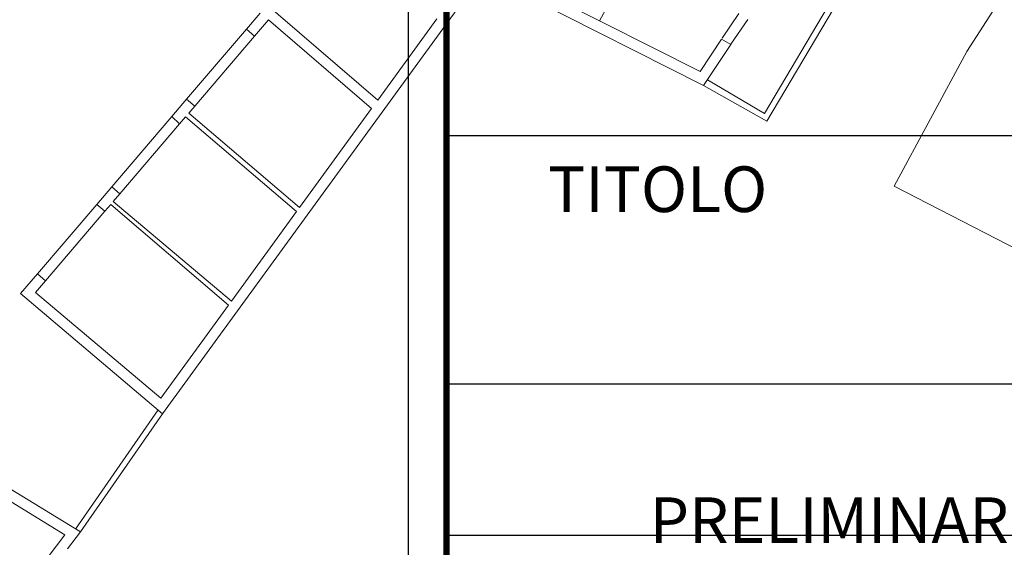
# Model space of a CAD drawing. Units: millimetres. Extents: x 1716 to 5895, y 4425 to 11048.
# Drawn here: x 3078 to 3104, y 5591 to 5605 of the extents above; entities that cross this region are included whole.
import ezdxf

# ---------------------------------------------------------------- set-up
doc = ezdxf.new("R2010")
doc.units = ezdxf.units.MM
doc.header["$LTSCALE"] = 0.1
doc.linetypes.add('CONTINUA', pattern=[0, 0, 0])
doc.layers.get('0').update_dxf_attribs({"lineweight": 5})
doc.layers.add('CARTIGL', color=7, linetype='Continuous')
doc.layers.add('prospetti', color=7, linetype='Continuous')
doc.layers.add('Layer 11111', color=251, linetype='CONTINUA', lineweight=0)
doc.layers.add('TESTI', color=2, linetype='CONTINUA', lineweight=0)
doc.styles.add('arial', font='Arial')

# ---------------------------------------------------------------- blocks, each defined once
blk = doc.blocks.new('FRONTESPIZIO 1A500', base_point=(3563.428, 5438.816))
blk.add_lwpolyline([(3458.428, 5710.816), (3458.428, 5859.316), (3563.428, 5859.316), (3563.428, 5710.816)], close=True)
at = {"linetype": 'Continuous', "ltscale": 0.1}
blk.add_lwpolyline([(3458.428, 5710.816), (3563.428, 5710.816), (3563.428, 5859.316), (3458.428, 5859.316)], close=True, dxfattribs=at)
blk.add_lwpolyline([(3458.428, 5710.816), (3563.428, 5710.816), (3563.428, 5859.316), (3458.428, 5859.316)], close=True, dxfattribs=at)
at = {"layer": 'CARTIGL'}
for p, q in [((3560.928, 5755.384), (3460.928, 5755.384)), ((3560.928, 5739.078), (3460.928, 5739.078)), ((3560.928, 5729.131), (3460.928, 5729.131))]:
    blk.add_line(p, q, dxfattribs=at)
at = {"layer": 'prospetti', "color": 8}
blk.add_lwpolyline([(3458.428, 5710.816), (3458.428, 5859.316), (3563.428, 5859.316)], dxfattribs=at)
at = {"layer": 'prospetti', "color": 8, "const_width": 0.4}
blk.add_lwpolyline([(3556.165, 5857.151), (3465.928, 5857.151, 0.414214), (3460.928, 5852.151), (3460.928, 5718.316, 0.414214), (3465.928, 5713.316), (3556.165, 5713.316, 0.414214), (3561.165, 5718.316), (3561.165, 5852.151, 0.414214)], format="xyb", close=True, dxfattribs=at)
blk.add_lwpolyline([(3556.165, 5857.151), (3465.928, 5857.151, 0.414214), (3460.928, 5852.151), (3460.928, 5718.316, 0.414214), (3465.928, 5713.316), (3556.165, 5713.316, 0.414214), (3561.165, 5718.316), (3561.165, 5852.151, 0.414214)], format="xyb", close=True, dxfattribs=at)
at = {"layer": 'TESTI', "color": 251, "linetype": 'Continuous', "char_height": 3, "width": 77.15008, "attachment_point": 1, "style": 'arial'}
for s, insert in [('TITOLO', (3467.592, 5753.379)), ('\\pi12.303;PROGETTO PRELIMINARE', (3474.266, 5736.637))]:
    blk.add_mtext(s, dxfattribs=dict(at, insert=insert))

msp = doc.modelspace()

# ---------------------------------------------------------------- linework, layer by layer
at = {"layer": 'Layer 11111'}
for p, q in [((3096.136, 5603.369), (3090.338, 5606.3)), ((3090.42, 5605.937), (3082.013, 5594.378)), ((3096.225, 5603.002), (3090.42, 5605.937)), ((3100.069, 5605.746), (3097.886, 5602.07)), ((3093.49, 5604.707), (3093.985, 5605.621)), ((3099.817, 5605.642), (3097.823, 5602.27)), ((3084.471, 5605.375), (3087.664, 5602.623)), ((3084.213, 5604.482), (3084.576, 5604.908)), ((3084.426, 5604.301), (3084.792, 5604.729)), ((3084.792, 5604.729), (3087.499, 5602.396)), ((3089.214, 5604.755), (3087.664, 5602.623)), ((3097.151, 5604.896), (3096.708, 5604.245)), ((3097.382, 5604.738), (3096.94, 5604.088)), ((3082.643, 5602.643), (3084.213, 5604.482)), ((3084.426, 5604.301), (3084.213, 5604.482)), ((3082.856, 5602.461), (3084.426, 5604.301)), ((3096.691, 5604.22), (3096.136, 5603.369)), ((3096.937, 5604.083), (3096.691, 5604.22)), ((3096.937, 5604.083), (3096.225, 5603.002)), ((3097.886, 5602.07), (3096.225, 5603.002)), ((3097.823, 5602.27), (3096.326, 5603.151)), ((3082.254, 5602.188), (3082.643, 5602.643)), ((3082.856, 5602.461), (3082.643, 5602.643)), ((3082.702, 5602.281), (3082.856, 5602.461)), ((3087.499, 5602.396), (3085.611, 5599.801)), ((3080.678, 5600.341), (3082.254, 5602.188)), ((3082.456, 5601.993), (3082.254, 5602.188)), ((3082.456, 5601.993), (3082.619, 5602.184)), ((3082.619, 5602.184), (3085.531, 5599.691)), ((3085.611, 5599.801), (3082.702, 5602.281)), ((3082.456, 5601.993), (3080.892, 5600.161)), ((3080.283, 5599.878), (3080.678, 5600.341)), ((3080.678, 5600.341), (3080.892, 5600.161)), ((3080.717, 5599.956), (3080.892, 5600.161)), ((3078.726, 5598.054), (3080.283, 5599.878)), ((3080.283, 5599.878), (3080.497, 5599.698)), ((3080.497, 5599.698), (3080.652, 5599.879)), ((3080.652, 5599.879), (3083.746, 5597.236)), ((3083.821, 5597.34), (3080.717, 5599.956)), ((3078.939, 5597.873), (3080.497, 5599.698)), ((3085.531, 5599.691), (3083.821, 5597.34)), ((3078.282, 5597.535), (3078.726, 5598.054)), ((3078.726, 5598.054), (3078.939, 5597.873)), ((3078.678, 5597.567), (3078.939, 5597.873)), ((3082.015, 5594.38), (3078.282, 5597.535)), ((3081.965, 5594.789), (3078.678, 5597.567)), ((3083.746, 5597.236), (3081.965, 5594.789)), ((3079.729, 5591.351), (3081.899, 5594.478)), ((3079.857, 5591.273), (3082.013, 5594.378)), ((3079.857, 5591.273), (3074.904, 5594.313)), ((3079.448, 5591.195), (3074.977, 5593.94)), ((3079.519, 5590.834), (3079.857, 5591.273)), ((3079.448, 5591.195), (3076.902, 5587.891))]:
    msp.add_line(p, q, dxfattribs=at)
msp.add_lwpolyline([(3101.226, 5600.356), (3110.777, 5595.449), (3114.507, 5601.86), (3104.663, 5606.975), (3103.842, 5607.402), (3102.667, 5607.987), (3100.084, 5609.272), (3098.462, 5606.645), (3100.069, 5605.746), (3101.45, 5605.035), (3102.052, 5606.08), (3103.897, 5605.076), (3103.134, 5603.896), (3101.226, 5600.356)], close=True, dxfattribs=at)

# ---------------------------------------------------------------- block references
at = {"xscale": 0.4000000000000909, "yscale": 0.3999999999996362, "zscale": 0.4}
msp.add_blockref('FRONTESPIZIO 1A500', (3130.471, 5475.054), dxfattribs=at)

doc.saveas('drawing.dxf')
